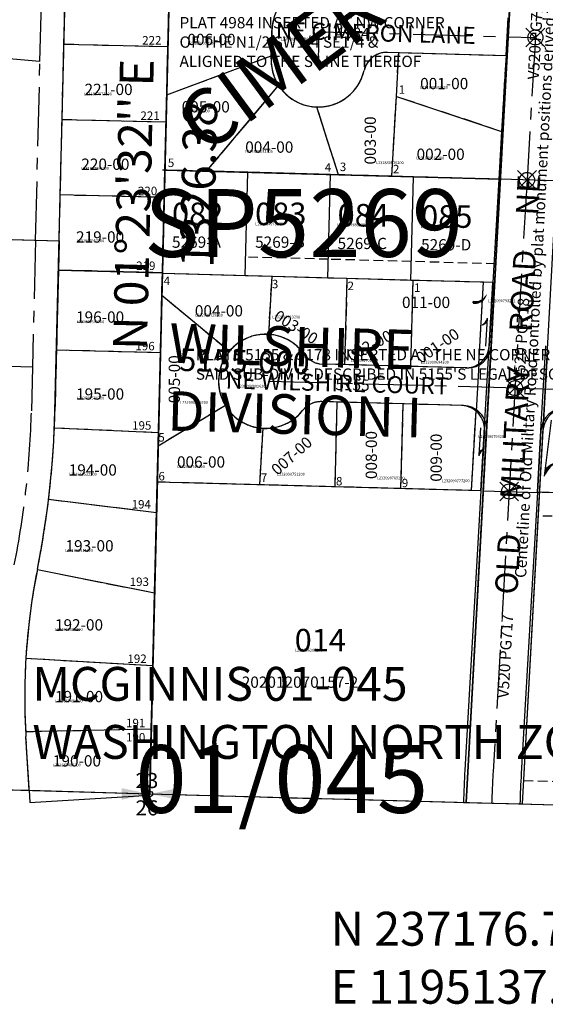
# Model space of a CAD drawing. Extents: x 1192457 to 1198477, y 236872 to 242594.
# Drawn here: x 1195000 to 1195558, y 236953 to 237999 of the extents above; entities that cross this region are included whole.
import ezdxf
from ezdxf.enums import TextEntityAlignment as Align

# ---------------------------------------------------------------- set-up
doc = ezdxf.new("R2010")
doc.units = 0
doc.header["$LTSCALE"] = 50
doc.header["$MEASUREMENT"] = 0
for name, pattern in [('CENTER', [2, 1.25, -0.25, 0.25, -0.25]), ('EASEMENT', [0.3, 0.2, -0.1]), ('PLAT-LINE', [0.5, 0.4, -0.1]), ('SECTION', [2.5, 1.25, -0.25, 0.25, -0.25, 0.25, -0.25])]:
    doc.linetypes.add(name, pattern=pattern)
doc.layers.get('0').update_dxf_attribs({"color": 6, "linetype": 'CONTINUOUS'})
for name, color, linetype in [('EASEMENT', 15, 'EASEMENT'), ('LINK', 7, 'CONTINUOUS'), ('MONUMENT', 5, 'CONTINUOUS'), ('NOTATION', 3, 'CONTINUOUS'), ('PARCEL-ID', 7, 'CONTINUOUS'), ('PLAT-BOUNDARY', 8, 'CONTINUOUS'), ('PLAT-LINE', 4, 'PLAT-LINE'), ('PROC-NO', 4, 'CONTINUOUS'), ('ROAD-NAME', 3, 'CONTINUOUS'), ('ROW', 3, 'CONTINUOUS'), ('ROW-CL', 11, 'CENTER'), ('ROW-TEXT', 7, 'CONTINUOUS'), ('SHORT-PLAT', 9, 'CONTINUOUS'), ('SUB', 4, 'CONTINUOUS'), ('SUB-TEXT', 7, 'CONTINUOUS'), ('SURVEY', 7, 'CONTINUOUS'), ('SURVEY-VOL-PG', 7, 'CONTINUOUS'), ('TAX-LOT', 2, 'CONTINUOUS'), ('TIC', 7, 'CONTINUOUS')]:
    doc.layers.add(name, color=color, linetype=linetype)
doc.styles.add('L0', font='simplex', dxfattribs={"oblique": 15})
doc.styles.get("Standard").update_dxf_attribs({"font": 'simplex'})

# ---------------------------------------------------------------- blocks, each defined once
blk = doc.blocks.new('GNSQC')
at = {"layer": 'MONUMENT'}
blk.add_circle((0, 0), 3, dxfattribs=at)
for points in [[(-30, 6.2), (-2.9, 0.6), (-30, -6.2), (-2.9, -0.6)], [(30, -6.2), (2.9, -0.6), (30, 6.2), (2.9, 0.6)]]:
    blk.add_solid(points, dxfattribs=at)
at = {"layer": 'MONUMENT', "color": 7, "oblique": 15}
for tag, p in [('NORTH', (-3, 6.3)), ('SOUTH', (-3, -22.8))]:
    blk.add_attdef(tag, text='', height=16, dxfattribs=at).set_placement(p, align=Align.CENTER)
blk = doc.blocks.new('TIC')
at = {"color": 7}
for p, q in [((2.5, 0), (-2.5, 0)), ((0, 2.5), (0, -2.5))]:
    blk.add_line(p, q, dxfattribs=at)
blk = doc.blocks.new('LINK')
at = {"layer": 'LINK'}
for p, q in [((-92.5, 0), (-32.5, 0)), ((32.5, 0), (92.5, 0))]:
    blk.add_line(p, q, dxfattribs=at)
for centre, start, end in [((-98.3, -25.5), 36.6236, 77.1117), ((-98.8, -24.9), 35.0173, 72.1899), ((-99.2, -24.3), 33.2793, 67.9676), ((-100, -22.9), 29.7812, 61.038), ((-100.4, -22.3), 28.2005, 58.2998), ((-100.8, -21.5), 26.3252, 55.2571), ((-101, -21.2), 25.5084, 53.9882), ((99.2, 24.3), 213.2793, 247.9676), ((98.8, 24.9), 215.0173, 252.1899), ((98.3, 25.5), 216.6236, 257.1117), ((100.8, 21.5), 206.3252, 235.2571), ((100.4, 22.3), 208.2004, 238.2998), ((100, 22.9), 209.7812, 241.038), ((99.7, 23.5), 211.2143, 243.7007), ((101, 21.2), 205.5084, 233.9881), ((-99.7, -23.5), 31.2143, 63.7008)]:
    blk.add_arc(centre, 26.2, start, end, dxfattribs=at)
blk = doc.blocks.new('PLEAD')
at = {"layer": 'PARCEL-ID', "linetype": 'Continuous'}
blk.add_line((39.8, 26.3), (39, 21.4), dxfattribs=at)
for centre, radius, start, end in [((35.4, -7.3), 34, 82.5525, 142.8824), ((34.8, -7.5), 33.4, 81.6628, 141.9926), ((34.2, -7.7), 32.9, 80.7432, 141.073), ((33.7, -7.9), 32.3, 79.7927, 140.1225), ((33.1, -8.1), 31.8, 78.8102, 139.14), ((32.5, -8.3), 31.3, 77.7947, 138.1245), ((31.9, -8.5), 30.8, 76.7452, 137.075)]:
    blk.add_arc(centre, radius, start, end, dxfattribs=at)
blk.add_solid([(11, 11.3), (6.7, 14.3), (0, 0)], dxfattribs=at)
blk = doc.blocks.new('HLINK')
at = {"layer": 'LINK'}
blk.add_line((0, 0), (60, 0), dxfattribs=at)
for centre, start, end in [((66.7, 24.3), 213.2793, 247.9676), ((66.3, 24.9), 215.0173, 252.1899), ((65.8, 25.5), 216.6236, 257.1117), ((68.3, 21.5), 206.3252, 235.2571), ((67.9, 22.3), 208.2004, 238.2998), ((67.5, 22.9), 209.7812, 241.038), ((67.2, 23.5), 211.2143, 243.7007), ((68.5, 21.2), 205.5084, 233.9881)]:
    blk.add_arc(centre, 26.2, start, end, dxfattribs=at)
blk = doc.blocks.new('FND')
at = {"layer": 'TIC'}
for p, q in [((50, -50), (-50, 50)), ((50, 50), (-50, -50))]:
    blk.add_line(p, q, dxfattribs=at)
blk.add_circle((0, 0), 40, dxfattribs=at)

msp = doc.modelspace()

# ---------------------------------------------------------------- linework, layer by layer
at = {"layer": 'EASEMENT'}
for p, q in [((1195327.6, 237744.9), (1195239.7, 237747.3)), ((1195415.6, 237742.5), (1195327.6, 237744.9)), ((1195505.1, 237740), (1195415.6, 237742.5)), ((1195895.1, 237462.9), (1195550.5, 237472.2)), ((1195535.1, 237191.1), (1195887.5, 237181.6))]:
    msp.add_line(p, q, dxfattribs=at)
at = {"layer": 'PLAT-BOUNDARY'}
for p, q in [((1195153.9, 237839.7), (1195161.9, 238171.2)), ((1195510, 237829.9), (1195528.2, 238161)), ((1195151.2, 237730.6), (1195153.9, 237839.7)), ((1195153.9, 237839.7), (1195510, 237829.9)), ((1194891.6, 237768.2), (1195041.5, 237764.6)), ((1195041.5, 237764.6), (1195040.8, 237733.3)), ((1195040.8, 237733.3), (1195151.2, 237730.6)), ((1195145.8, 237508.2), (1195151.2, 237729.8)), ((1195151.2, 237729.8), (1195151.2, 237730.6)), ((1195502.2, 237720.1), (1195151.2, 237729.8)), ((1195489.5, 237498.9), (1195502.2, 237720.1)), ((1195553.3, 237563), (1195558.5, 237652.9)), ((1195549.5, 237497.3), (1195553.3, 237563)), ((1195137.8, 237176.7), (1195145.8, 237508.2)), ((1195489.5, 237498.9), (1195145.8, 237508.2)), ((1195574.5, 237496.6), (1195549.5, 237497.3)), ((1194399.7, 237198.8), (1195009.8, 237180.6)), ((1195009.8, 237180.6), (1195010.5, 237167.8)), ((1195010.5, 237167.8), (1195137.8, 237175.6)), ((1195137.8, 237175.6), (1195137.8, 237176.7))]:
    msp.add_line(p, q, dxfattribs=at)
msp.add_arc((1195578.3, 237561.5), 25, 88.4413, 176.7358, dxfattribs=at)
at = {"layer": 'PLAT-LINE'}
for p, q in [((1195046.6, 237973.2), (1195048.6, 238053.2)), ((1195157.1, 237970.5), (1195158.5, 238030.9)), ((1195267.5, 237988), (1195266.8, 237961)), ((1195044.7, 237893.2), (1195046.6, 237973.2)), ((1195157.1, 237970.5), (1195046.6, 237973.2)), ((1195155.8, 237919.7), (1195157.1, 237970.5)), ((1195155.8, 237919.7), (1195266.8, 237961)), ((1195266.8, 237961), (1195266.7, 237958)), ((1195390.4, 237964.8), (1195402.2, 237964.5)), ((1195399.7, 237918), (1195402.2, 237964.5)), ((1195402.2, 237964.5), (1195516.2, 237961.4)), ((1195516.2, 237961.4), (1195511.5, 237880.8)), ((1195198.2, 237838.5), (1195274.7, 237929.6)), ((1195155.1, 237890.5), (1195155.8, 237919.7)), ((1195395, 237833.1), (1195399.7, 237918)), ((1195399.7, 237918), (1195511.5, 237880.8)), ((1195338.1, 237834.7), (1195315.4, 237906.7)), ((1195042.7, 237813.2), (1195044.7, 237893.2)), ((1195155.1, 237890.5), (1195044.7, 237893.2)), ((1195153.9, 237839.7), (1195155.1, 237890.5)), ((1195511.5, 237880.8), (1195508.5, 237830)), ((1195153.2, 237810.6), (1195153.9, 237839.7)), ((1195198.2, 237838.5), (1195153.9, 237839.7)), ((1195241.9, 237837.3), (1195198.2, 237838.5)), ((1195329.8, 237834.9), (1195241.9, 237837.3)), ((1195338.1, 237834.7), (1195329.8, 237834.9)), ((1195395, 237833.1), (1195338.1, 237834.7)), ((1195417.8, 237832.5), (1195395, 237833.1)), ((1195508.5, 237830), (1195417.8, 237832.5)), ((1195041.5, 237764.6), (1195042.7, 237813.2)), ((1195153.2, 237810.6), (1195042.7, 237813.2)), ((1195151.2, 237730.6), (1195153.2, 237810.6)), ((1195041.5, 237764.6), (1195040.8, 237733.3)), ((1195040.8, 237733.3), (1195037.1, 237583.4)), ((1195151.2, 237730.6), (1195040.8, 237733.3)), ((1195149.2, 237645.6), (1195038.7, 237648.3)), ((1195147.1, 237560.6), (1195036.5, 237565.4)), ((1195553.3, 237563), (1195549.5, 237497.3)), ((1195145, 237475.6), (1195145.8, 237508.3)), ((1195145, 237475.6), (1195030.3, 237489.5)), ((1195574.5, 237496.6), (1195549.5, 237497.3)), ((1195143, 237390.3), (1195145, 237475.6)), ((1195018.4, 237415.2), (1195143, 237390.3)), ((1195141.1, 237312.7), (1195143, 237390.3)), ((1195141.1, 237312.7), (1195006.2, 237320.7)), ((1195139.4, 237245.7), (1195141.1, 237312.7)), ((1195139.4, 237245.7), (1195006, 237242.6)), ((1195137.8, 237176.7), (1195139.4, 237245.7)), ((1195009.8, 237180.6), (1195006.3, 237237.6))]:
    msp.add_line(p, q, dxfattribs=at)
at = {"layer": 'PLAT-LINE', "color": 4}
for p, q in [((1195150.6, 237706.6), (1195151.2, 237729.8)), ((1195239.2, 237727.4), (1195151.2, 237729.8)), ((1195267.3, 237726.6), (1195239.2, 237727.4)), ((1195267.3, 237726.6), (1195263.8, 237665.1)), ((1195327.1, 237724.9), (1195267.3, 237726.6)), ((1195347.3, 237724.4), (1195327.1, 237724.9)), ((1195347.3, 237724.4), (1195344.8, 237632.9)), ((1195415.1, 237722.5), (1195347.3, 237724.4)), ((1195417.2, 237722.5), (1195414.8, 237631)), ((1195417.2, 237722.5), (1195415.1, 237722.5)), ((1195492.2, 237720.4), (1195417.2, 237722.5)), ((1195487.2, 237633.6), (1195492.2, 237720.4)), ((1195502.2, 237720.1), (1195492.2, 237720.4)), ((1195502.2, 237720.1), (1195498.4, 237653)), ((1195149.2, 237645.6), (1195150.6, 237706.6)), ((1195150.6, 237706.6), (1195222.4, 237647.1)), ((1195147.1, 237560.6), (1195149.2, 237645.6)), ((1195344.8, 237632.9), (1195321.4, 237633.6)), ((1195414.8, 237631), (1195344.8, 237632.9)), ((1195472.7, 237629.4), (1195414.8, 237631)), ((1195218.1, 237589.4), (1195146.8, 237546.4)), ((1195337, 237593.1), (1195320.4, 237593.6)), ((1195334.6, 237503.1), (1195337, 237593.1)), ((1195407, 237591.2), (1195337, 237593.1)), ((1195404.6, 237501.2), (1195407, 237591.2)), ((1195468.9, 237589.5), (1195407, 237591.2)), ((1195479.5, 237499.2), (1195484.4, 237583.6)), ((1195254.6, 237505.3), (1195258.1, 237565.3)), ((1195493.2, 237563.1), (1195489.5, 237498.9)), ((1195146.8, 237546.4), (1195147.1, 237560.6)), ((1195145.8, 237508.3), (1195146.8, 237546.4)), ((1195254.6, 237505.3), (1195145.8, 237508.2)), ((1195334.6, 237503.1), (1195254.6, 237505.3)), ((1195404.6, 237501.2), (1195334.6, 237503.1)), ((1195479.5, 237499.2), (1195404.6, 237501.2)), ((1195489.5, 237498.9), (1195479.5, 237499.2))]:
    msp.add_line(p, q, dxfattribs=at)
at = {"layer": 'PLAT-LINE'}
for centre, radius, start, end in [((1195317.5, 237986.7), 50, 164.4558, 178.4855), ((1195389.8, 237939.8), 25, 88.4855, 166.9485), ((1195316.7, 237956.7), 50, 178.4855, 212.775), ((1195316.7, 237956.7), 50, 268.4848, 346.9485), ((1195316.7, 237956.7), 50, 212.775, 268.4848), ((1195260.9, 237615.2), 50, 86.7213, 140.3386), ((1195260.9, 237615.2), 50, 35.3112, 86.7213), ((1195260.9, 237615.2), 50, 140.3386, 211.074), ((1195473.4, 237654.4), 25, 303.5887, 356.7201), ((1195322.1, 237658.5), 25, 215.3112, 268.4413), ((1195473.4, 237654.4), 25, 268.4413, 303.5887), ((1194057.5, 237607.3), 979.9, 357.547, 358.603), ((1195260.9, 237615.2), 50, 211.074, 266.718), ((1195260.9, 237615.2), 50, 266.718, 321.5714), ((1195319.7, 237568.6), 25, 88.4413, 141.5714), ((1195468.3, 237564.5), 25, 49.8565, 88.4413), ((1195468.3, 237564.5), 25, 356.7201, 49.8565), ((1195578.3, 237561.5), 25, 88.4413, 176.7201), ((1194057.5, 237607.3), 979.9, 353.0956, 357.547), ((1194057.5, 237607.3), 979.9, 348.6969, 353.0956), ((1195696.2, 237279.8), 691.2, 168.6969, 176.6055), ((1195696.2, 237279.8), 691.2, 176.6055, 183.0828), ((1195696.2, 237279.8), 691.2, 183.0828, 183.4969)]:
    msp.add_arc(centre, radius, start, end, dxfattribs=at)
at = {"layer": 'ROW'}
for p, q in [((1195037.1, 237583.4), (1195049.4, 238086.1)), ((1195266.7, 237958), (1195267.5, 237988)), ((1195390.4, 237964.8), (1195517.3, 237961.4)), ((1195500.3, 237653), (1195517.3, 237961.4)), ((1195474.7, 237629.4), (1195321.4, 237633.6)), ((1195471.1, 237589.5), (1195320.4, 237593.6)), ((1195473.7, 237167.7), (1195495.4, 237563.1)), ((1195533.7, 237166.1), (1195555.5, 237562.9)), ((1195009.6, 237182.9), (1195006.3, 237237.6)), ((1195473.7, 237167.7), (1195533.7, 237166.1))]:
    msp.add_line(p, q, dxfattribs=at)
for centre, radius, start, end in [((1195317.5, 237986.7), 50, 35.3554, 178.4971), ((1195389.8, 237939.8), 25, 88.4855, 166.9485), ((1195316.7, 237956.7), 50, 178.4855, 346.9485), ((1195260.9, 237615.2), 50, 35.3112, 321.5714), ((1195475.4, 237654.4), 25, 268.4413, 356.8599), ((1195322.1, 237658.5), 25, 215.3112, 268.4413), ((1194057.5, 237607.3), 979.9, 348.6969, 358.603), ((1195319.7, 237568.6), 25, 88.4413, 141.5714), ((1195470.4, 237564.5), 25, 356.8599, 88.4413), ((1195580.4, 237561.5), 25, 88.4413, 176.8599), ((1195696.2, 237279.8), 691.2, 168.6969, 183.4969)]:
    msp.add_arc(centre, radius, start, end, dxfattribs=at)
at = {"layer": 'ROW-CL'}
for p, q in [((1195557.2, 238160.3), (1195547.4, 237980.6)), ((1195021.2, 237955.1), (1195024.4, 238086.7)), ((1195021.2, 237955.1), (1194511.8, 237998.9)), ((1195317.5, 237986.7), (1195316.7, 237956.7)), ((1195317.5, 237986.7), (1195547.4, 237980.6)), ((1195547.4, 237980.6), (1195538.5, 237829.2)), ((1195016.5, 237765.2), (1195021.2, 237955.1)), ((1195538.5, 237829.2), (1195502.5, 237200.2)), ((1195016.5, 237765.2), (1195013.2, 237630.2)), ((1195013.2, 237630.2), (1194988.3, 237630.8)), ((1195013.2, 237630.2), (1195012.1, 237584)), ((1195527.9, 237607.9), (1195260.9, 237615.2)), ((1195527.9, 237607.9), (1195773.7, 237601.2))]:
    msp.add_line(p, q, dxfattribs=at)
for centre, radius, start, end in [((1194057.5, 237607.3), 954.9, 348.6969, 358.603), ((1196932.5, 237118.2), 1432.4, 176.7201, 178.049)]:
    msp.add_arc(centre, radius, start, end, dxfattribs=at)
at = {"layer": 'ROW-TEXT'}
for p, q in [((1195519.5, 238001.4), (1195517.3, 237961.4)), ((1195570, 237828.3), (1195510, 237829.9)), ((1194991.5, 237765.8), (1195041.5, 237764.6)), ((1195491.9, 237498.8), (1195504, 237720)), ((1195559.9, 237643), (1195556, 237573)), ((1195491.9, 237498.8), (1195551.9, 237497.2))]:
    msp.add_line(p, q, dxfattribs=at)
at = {"layer": 'ROW-TEXT', "color": 4}
msp.add_lwpolyline([(1196330, 239795.6, -0.036102), (1196259.5, 239726.2), (1196059.3, 239555.4, 0.205271), (1195548.1, 238522.8), (1195473.7, 237167.7), (1195533.7, 237166.1), (1195608, 238519.5, -0.205271), (1196098.2, 239509.7), (1196298.5, 239680.5, 0.052336), (1196405.8, 239793.4)], format="xyb", close=True, dxfattribs=at)
at = {"layer": 'SUB', "color": 12}
msp.add_line((1195170, 238502.7), (1195137.8, 237176.7), dxfattribs=at)
at = {"layer": 'SUB'}
for p, q in [((1193818.1, 237216.2), (1195137.8, 237176.7)), ((1195137.8, 237176.7), (1196452.5, 237141.4))]:
    msp.add_line(p, q, dxfattribs=at)
at = {"layer": 'SUB-TEXT'}
msp.add_lwpolyline([(1195137.8, 237176.7, 0, 9, 0), (1195161.9, 237150, 0, 0, 0), (1195282.9, 237015.5, 0, 0, 0), (1195318.9, 237015.5, 0, 0, 0)], format="xyseb", dxfattribs=at)
at = {"layer": 'SURVEY', "color": 2}
msp.add_line((1195137.8, 237176.7), (1195473.9, 237167.7), dxfattribs=at)
at = {"layer": 'TAX-LOT', "color": 5}
for p, q in [((1195046.6, 237973.2), (1195048.6, 238053.2)), ((1195157.1, 237970.5), (1195158.5, 238030.9)), ((1195267.5, 237988), (1195266.8, 237961)), ((1195044.7, 237893.2), (1195046.6, 237973.2)), ((1195157.1, 237970.5), (1195046.6, 237973.2)), ((1195155.8, 237919.7), (1195157.1, 237970.5)), ((1195155.8, 237919.7), (1195266.8, 237961)), ((1195266.8, 237961), (1195266.7, 237958)), ((1195390.4, 237964.8), (1195402.2, 237964.5)), ((1195399.7, 237918), (1195402.2, 237964.5)), ((1195402.2, 237964.5), (1195516.2, 237961.4)), ((1195516.2, 237961.4), (1195511.5, 237880.8)), ((1195198.2, 237838.5), (1195274.7, 237929.6)), ((1195155.1, 237890.5), (1195155.8, 237919.7)), ((1195395, 237833.1), (1195399.7, 237918)), ((1195399.7, 237918), (1195511.5, 237880.8)), ((1195338.1, 237834.7), (1195315.4, 237906.7)), ((1195042.7, 237813.2), (1195044.7, 237893.2)), ((1195155.1, 237890.5), (1195044.7, 237893.2)), ((1195153.9, 237839.7), (1195155.1, 237890.5)), ((1195511.5, 237880.8), (1195508.5, 237830)), ((1195041.5, 237764.6), (1195042.7, 237813.2)), ((1195153.2, 237810.6), (1195042.7, 237813.2)), ((1195041.5, 237764.6), (1195040.8, 237733.3)), ((1195040.8, 237733.3), (1195037.1, 237583.4)), ((1195151.2, 237730.6), (1195040.8, 237733.3)), ((1195150.6, 237706.6), (1195151.2, 237729.8)), ((1195151.2, 237729.8), (1195151.2, 237730.6)), ((1195267.3, 237726.6), (1195263.8, 237665.1)), ((1195347.3, 237724.4), (1195344.8, 237632.9)), ((1195417.2, 237722.5), (1195414.8, 237631)), ((1195487.2, 237633.6), (1195492.2, 237720.4)), ((1195502.2, 237720.1), (1195498.4, 237653)), ((1195149.2, 237645.6), (1195150.6, 237706.6)), ((1195150.6, 237706.6), (1195222.4, 237647.1)), ((1195149.2, 237645.6), (1195038.7, 237648.3)), ((1195147.1, 237560.6), (1195149.2, 237645.6)), ((1195344.8, 237632.9), (1195321.4, 237633.6)), ((1195414.8, 237631), (1195344.8, 237632.9)), ((1195472.7, 237629.4), (1195414.8, 237631)), ((1195218.1, 237589.4), (1195146.8, 237546.4)), ((1195337, 237593.1), (1195320.4, 237593.6)), ((1195334.6, 237503.1), (1195337, 237593.1)), ((1195407, 237591.2), (1195337, 237593.1)), ((1195404.6, 237501.2), (1195407, 237591.2)), ((1195468.9, 237589.5), (1195407, 237591.2)), ((1195479.5, 237499.2), (1195484.4, 237583.6)), ((1195147.1, 237560.6), (1195036.5, 237565.4)), ((1195254.6, 237505.3), (1195258.1, 237565.3)), ((1195493.2, 237563.1), (1195489.5, 237498.9)), ((1195553.3, 237563), (1195549.5, 237497.3)), ((1195146.8, 237546.4), (1195147.1, 237560.6)), ((1195145.8, 237508.3), (1195146.8, 237546.4)), ((1195145, 237475.6), (1195145.8, 237508.3)), ((1195254.6, 237505.3), (1195145.8, 237508.2)), ((1195334.6, 237503.1), (1195254.6, 237505.3)), ((1195404.6, 237501.2), (1195334.6, 237503.1)), ((1195479.5, 237499.2), (1195404.6, 237501.2)), ((1195145, 237475.6), (1195030.3, 237489.5)), ((1195489.5, 237498.9), (1195479.5, 237499.2)), ((1195143, 237390.3), (1195145, 237475.6)), ((1195018.4, 237415.2), (1195143, 237390.3)), ((1195141.1, 237312.7), (1195143, 237390.3)), ((1195141.1, 237312.7), (1195006.2, 237320.7)), ((1195139.4, 237245.7), (1195141.1, 237312.7)), ((1195139.4, 237245.7), (1195006, 237242.6)), ((1195137.8, 237176.7), (1195139.4, 237245.7)), ((1195009.8, 237180.6), (1195006.3, 237237.6))]:
    msp.add_line(p, q, dxfattribs=at)
at = {"layer": 'TAX-LOT', "color": 4}
for p, q in [((1195516.2, 237961.4), (1195518.5, 238001.4)), ((1195487.2, 237633.6), (1195484.4, 237583.6))]:
    msp.add_line(p, q, dxfattribs=at)
at = {"layer": 'TAX-LOT', "color": 1}
for p, q in [((1195153.2, 237810.6), (1195153.9, 237839.7)), ((1195198.2, 237838.5), (1195153.9, 237839.7)), ((1195241.9, 237837.3), (1195198.2, 237838.5)), ((1195239.2, 237727.4), (1195241.9, 237837.3)), ((1195329.8, 237834.9), (1195241.9, 237837.3)), ((1195327.1, 237724.9), (1195329.8, 237834.9)), ((1195338.1, 237834.7), (1195329.8, 237834.9)), ((1195395, 237833.1), (1195338.1, 237834.7)), ((1195417.8, 237832.5), (1195395, 237833.1)), ((1195415.1, 237722.5), (1195417.8, 237832.5)), ((1195508.5, 237830), (1195417.8, 237832.5)), ((1195508.5, 237830), (1195502.2, 237720.1)), ((1195151.2, 237730.6), (1195153.2, 237810.6)), ((1195239.2, 237727.4), (1195151.2, 237729.8)), ((1195267.3, 237726.6), (1195239.2, 237727.4)), ((1195327.1, 237724.9), (1195267.3, 237726.6)), ((1195347.3, 237724.4), (1195327.1, 237724.9)), ((1195415.1, 237722.5), (1195347.3, 237724.4)), ((1195417.2, 237722.5), (1195415.1, 237722.5)), ((1195492.2, 237720.4), (1195417.2, 237722.5)), ((1195502.2, 237720.1), (1195492.2, 237720.4)), ((1195549.5, 237497.3), (1195532.4, 237198.5)), ((1195574.5, 237496.6), (1195549.5, 237497.3)), ((1195530.9, 237166.2), (1195886.8, 237156.6))]:
    msp.add_line(p, q, dxfattribs=at)
at = {"layer": 'TAX-LOT'}
msp.add_line((1195489.5, 237498.9), (1195472.5, 237201.9), dxfattribs=at)
at = {"layer": 'TAX-LOT', "color": 12}
for p, q in [((1194959.6, 237182.1), (1195009.8, 237180.6)), ((1195009.8, 237180.6), (1195137.8, 237176.7)), ((1195471, 237167.8), (1195530.9, 237166.2))]:
    msp.add_line(p, q, dxfattribs=at)
at = {"layer": 'TAX-LOT', "color": 12, "linetype": 'SECTION'}
msp.add_line((1195137.8, 237176.7), (1195471, 237167.8), dxfattribs=at)
at = {"layer": 'TAX-LOT', "color": 5}
for centre, radius, start, end in [((1195317.5, 237986.7), 50, 164.4558, 178.4855), ((1195389.8, 237939.8), 25, 88.4855, 166.9485), ((1195316.7, 237956.7), 50, 178.4855, 212.775), ((1195316.7, 237956.7), 50, 268.4848, 346.9485), ((1195316.7, 237956.7), 50, 212.775, 268.4848), ((1195260.9, 237615.2), 50, 86.7213, 140.3386), ((1195260.9, 237615.2), 50, 35.3112, 86.7213), ((1195260.9, 237615.2), 50, 140.3386, 211.074), ((1195473.4, 237654.4), 25, 303.5887, 356.7201), ((1195322.1, 237658.5), 25, 215.3112, 268.4413), ((1195473.4, 237654.4), 25, 268.4413, 303.5887), ((1194057.5, 237607.3), 979.9, 357.547, 358.603), ((1195260.9, 237615.2), 50, 211.074, 266.718), ((1195260.9, 237615.2), 50, 266.718, 321.5714), ((1195319.7, 237568.6), 25, 88.4413, 141.5714), ((1195468.3, 237564.5), 25, 49.8565, 88.4413), ((1195468.3, 237564.5), 25, 356.7201, 49.8565), ((1195578.3, 237561.5), 25, 88.4413, 176.7201), ((1194057.5, 237607.3), 979.9, 353.0956, 357.547), ((1194057.5, 237607.3), 979.9, 348.6969, 353.0956), ((1195696.2, 237279.8), 691.2, 168.6969, 176.6055), ((1195696.2, 237279.8), 691.2, 176.6055, 183.0828), ((1195696.2, 237279.8), 691.2, 183.0828, 183.4969)]:
    msp.add_arc(centre, radius, start, end, dxfattribs=at)
at = {"layer": 'TAX-LOT'}
msp.add_arc((1196932.5, 237118.2), 1462.4, 176.7201, 178.0575, dxfattribs=at)
at = {"layer": 'TAX-LOT', "color": 1}
msp.add_arc((1196932.5, 237118.2), 1402.4, 176.7201, 178.0402, dxfattribs=at)

# ---------------------------------------------------------------- block references
at = {"layer": 'LINK', "xscale": 0.5, "yscale": 0.5, "zscale": 0.5}
for p, rotation in [((1195494.6, 237652.4), 86.31897852923075), ((1195489.1, 237565.8), 266.3189785292307)]:
    msp.add_blockref('HLINK', p, dxfattribs=dict(at, rotation=rotation))
at = {"layer": 'MONUMENT'}
msp.add_blockref('GNSQC', (1195137.8, 237176.7), dxfattribs=at).add_auto_attribs({'NORTH': '23', 'SOUTH': '26'})
at = {"layer": 'PARCEL-ID', "xscale": 0.375, "yscale": 0.375, "zscale": 0.375, "rotation": 180}
msp.add_blockref('PLEAD', (1195496.4, 237708.3), dxfattribs=at)
at = {"layer": 'PLAT-BOUNDARY', "rotation": 82.61282158702063}
msp.add_blockref('LINK', (1195568.8, 237606.3), dxfattribs=at)
at = {"layer": 'TIC', "xscale": 0.2, "yscale": 0.2, "zscale": 0.2}
for p in [(1195547.4, 237980.6), (1195538.5, 237829.2), (1195525.8, 237608), (1195519.5, 237498.1)]:
    msp.add_blockref('FND', p, dxfattribs=at)
at = {"layer": 'TIC'}
msp.add_blockref('TIC', (1195153.9, 237839.7), dxfattribs=at)

# ---------------------------------------------------------------- texts
at = {"layer": 'NOTATION', "oblique": 15}
msp.add_text('Centerline of Old Military Road controlled by plat monument positions derived through orientation of plats to GIS subdivision.', height=12, rotation=87.0602, dxfattribs=at).set_placement((1195537.5, 237406))
for s, p in [('PLAT 4984 INSERTED AT NW CORNER', (1195169.4, 237990.3)), ('OF THE N1/2 SW1/4 SE1/4 &', (1195169.4, 237969.7)), ('ALIGNED TO THE S LINE THEREOF', (1195169.4, 237949.2)), ('PLATS 5155 & 5178 INSERTED AT THE NE CORNER OF THE N1/2 S1/2 SW1/4 SE1/4 & ALIGINED TO THE N LINE THEREOF', (1195186.7, 237637.5)), ("SAID SUB-DIV IS DESCRIBED IN 5155'S LEGAL DESCRIPTION", (1195186.7, 237616.9))]:
    msp.add_text(s, height=12, dxfattribs=at).set_placement(p)
at = {"layer": 'PARCEL-ID', "oblique": 15}
for s, height, p in [('006-00', 12, (1195177.8, 237972.5)), ('221-00', 12, (1195068.5, 237919.4)), ('001-00', 12, (1195425, 237925.6)), ('005-00', 12, (1195171.7, 237900.9)), ('004-00', 12, (1195239.2, 237858.1)), ('002-00', 12, (1195421.2, 237850.5)), ('220-00', 12, (1195065.1, 237839.9)), ('082', 24, (1195161.4, 237781.1)), ('083', 24, (1195249.7, 237781.1)), ('084', 24, (1195337.3, 237779.7)), ('085', 24, (1195426, 237778.3)), ('219-00', 12, (1195059.5, 237762.6)), ('011-00', 12, (1195405.7, 237693.1)), ('196-00', 12, (1195059.5, 237677.5)), ('004-00', 12, (1195185.7, 237684.1)), ('195-00', 12, (1195059.5, 237595.7)), ('006-00', 12, (1195166.7, 237523.5)), ('194-00', 12, (1195051.7, 237515)), ('193-00', 12, (1195048.3, 237434.4)), ('192-00', 12, (1195037.1, 237350.4)), ('014', 24, (1195291.7, 237328.1)), ('191-00', 12, (1195037.1, 237274.2)), ('190-00', 12, (1195034.9, 237205.9))]:
    msp.add_text(s, height=height, dxfattribs=at).set_placement(p)
for s, rotation, p in [('003-00', 90, (1195378, 237845.6)), ('003-00', 327.1971, (1195268.4, 237681.6)), ('002-00', 27.7729, (1195351.4, 237635.9)), ('001-00', 34.6661, (1195425.9, 237633.5)), ('005-00', 90, (1195169.9, 237591.8)), ('007-00', 41.6813, (1195273.4, 237514.6)), ('008-00', 90, (1195379.1, 237511.3)), ('009-00', 90, (1195448, 237508.5))]:
    msp.add_text(s, height=12, rotation=rotation, dxfattribs=at).set_placement(p)
at = {"layer": 'PLAT-BOUNDARY', "oblique": 15}
for s, height, rotation, p in [('CIMERON', 60, 36.4195, (1195196.6, 237855.4)), ('WILSHIRE', 42, 358.4249, (1195158, 237634.9)), ('DIVISION I', 42, 358.4249, (1195156.1, 237562.9))]:
    msp.add_text(s, height=height, rotation=rotation, dxfattribs=at).set_placement(p)
at = {"layer": 'PLAT-LINE', "style": 'L0', "oblique": 15}
for s, p in [('222', (1195129.8, 237973.1)), ('1', (1195402.2, 237920.7)), ('221', (1195127.9, 237893)), ('5', (1195157, 237842.9)), ('4', (1195323.7, 237838)), ('3', (1195339.7, 237838.6)), ('2', (1195396.1, 237836.2)), ('220', (1195125.3, 237813)), ('219', (1195123.4, 237733.5)), ('4', (1195152.5, 237717.4)), ('3', (1195267.5, 237714.1)), ('2', (1195347.9, 237712.1)), ('1', (1195418.5, 237710.2)), ('196', (1195122.6, 237648.1)), ('195', (1195119.1, 237563.8)), ('5', (1195146.9, 237551.2)), ('6', (1195147, 237509.9)), ('7', (1195255.8, 237508.3)), ('8', (1195335.6, 237504.6)), ('9', (1195405.5, 237502.6)), ('194', (1195118.6, 237480)), ('193', (1195116.5, 237397.7)), ('192', (1195114.1, 237315.9)), ('191', (1195112.6, 237247.6)), ('190', (1195112.6, 237232.5))]:
    msp.add_text(s, height=9, dxfattribs=at).set_placement(p)
at = {"layer": 'PLAT-LINE', "oblique": 15}
msp.add_text('5155-000', height=24, rotation=358.4249, dxfattribs=at).set_placement((1195168.8, 237626.3))
at = {"layer": 'PROC-NO', "oblique": 15}
for s, p in [('L231830058200', (1195178, 237973)), ('L23ROW0028200', (1195276.7, 237977.3)), ('L231830009200', (1195425, 237926)), ('L231807973200', (1195068, 237919)), ('L231830041200', (1195172, 237901)), ('L231830033200', (1195239, 237858)), ('L231830025200', (1195378, 237846)), ('L231830017200', (1195421, 237851)), ('L231807965200', (1195065, 237840)), ('L232084960200', (1195161, 237781)), ('L232084978200', (1195250, 237781)), ('L232084986200', (1195337, 237780)), ('L232084994200', (1195426, 237778)), ('L231807957200', (1195060, 237763)), ('L232090793201', (1195496.9, 237699.3)), ('L231669548200', (1195060, 237677)), ('L232090728200', (1195186, 237684)), ('L232090710200', (1195268, 237682)), ('L232090702200', (1195351, 237636)), ('L232090694200', (1195426, 237634)), ('L23ROW0026200', (1195231.1, 237608.5)), ('L231669530200', (1195060, 237596)), ('L232090736200', (1195170.1, 237591.3)), ('L232090793200', (1195486.8, 237555.1)), ('L232090744200', (1195167, 237523)), ('L231669522200', (1195052, 237515)), ('L232090751200', (1195273, 237515)), ('L232090769200', (1195379, 237511)), ('L232090777200', (1195448, 237508)), ('L231669514200', (1195048, 237434)), ('L231669506200', (1195037, 237350)), ('L231256205200', (1195292, 237328)), ('L231669498200', (1195037, 237274)), ('L231669480200', (1195035, 237206))]:
    msp.add_text(s, height=3, dxfattribs=at).set_placement(p)
at = {"layer": 'ROAD-NAME', "oblique": 15}
for s, height, rotation, p in [('NE CIMERON LANE', 18, 358.4855, (1195271.3, 237979.3)), ('OLD     MILITARY     ROAD     NE', 24, 86.8599, (1195528.3, 237388.2)), ('NE WILSHIRE COURT', 18, 358.4413, (1195218.2, 237607.6))]:
    msp.add_text(s, height=height, rotation=rotation, dxfattribs=at).set_placement(p)
at = {"layer": 'ROW-TEXT', "oblique": 15}
for s, rotation, p in [('V520 PG729', 86.8599, (1195551.1, 237935.6)), ('4984', 358.4413, (1195334.9, 237979.6)), ('V520 PG718', 86.8599, (1195536, 237614.5)), ('5155', 358.4413, (1195334.9, 237606)), ('V520 PG717', 86.8599, (1195518.9, 237278.3))]:
    msp.add_text(s, height=12, rotation=rotation, dxfattribs=at).set_placement(p)
at = {"layer": 'SHORT-PLAT', "oblique": 15}
for s, p in [('5269-A', (1195161.4, 237757.1)), ('5269-B', (1195249.7, 237757.1)), ('5269-C', (1195337.3, 237755.7)), ('5269-D', (1195426, 237754.3))]:
    msp.add_text(s, height=12, dxfattribs=at).set_placement(p)
at = {"layer": 'SHORT-PLAT', "style": 'L0', "oblique": 15}
msp.add_text('202012070157-2', height=12, dxfattribs=at).set_placement((1195235.5, 237289.5))
at = {"layer": 'SUB-TEXT', "oblique": 15}
for s, p in [("N 01%%D23'32'' E", (1195134.7, 237648.1)), ('1326.38', (1195205.4, 237735.6))]:
    msp.add_text(s, height=36, rotation=88.6078, dxfattribs=at).set_placement(p)
for s, p in [(' N 237176.7459', (1195318.9, 237015.5)), (' E 1195137.7717', (1195318.9, 236953.8))]:
    msp.add_text(s, height=36, dxfattribs=at).set_placement(p)
at = {"layer": 'SURVEY', "color": 2, "oblique": 15}
for s, p in [('MCGINNIS 01-045', (1195013.2, 237275.7)), ('WASHINGTON NORTH ZONE', (1195013.2, 237214))]:
    msp.add_text(s, height=36, rotation=0.0029, dxfattribs=at).set_placement(p)
at = {"layer": 'SURVEY-VOL-PG', "oblique": 15}
for s, p in [('SP5269', (1195131.9, 237747.4)), ('01/045', (1195122.5, 237156.6))]:
    msp.add_text(s, height=72, dxfattribs=at).set_placement(p)

doc.saveas('drawing.dxf')
